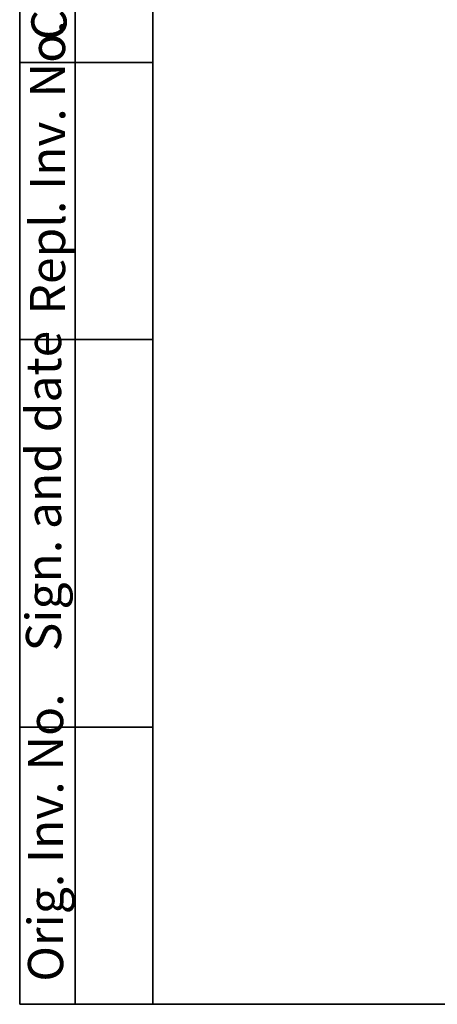
# Model space of a CAD drawing. Units: millimetres. Extents: x 8 to 415, y 1 to 291.
# Drawn here: x 8 to 46, y 5 to 94 of the extents above; entities that cross this region are included whole.
import ezdxf

# ---------------------------------------------------------------- set-up
doc = ezdxf.new("R2010")
doc.units = ezdxf.units.MM
doc.layers.add('FORMAT', color=7, linetype='Continuous')
doc.styles.get("Standard").update_dxf_attribs({"font": 'times.ttf'})

msp = doc.modelspace()

# ---------------------------------------------------------------- linework, layer by layer
at = {"layer": 'FORMAT', "color": 7, "lineweight": 35}
for p, q in [((20, 291), (20, 5)), ((8, 5), (8, 150)), ((13, 5), (13, 150)), ((8, 90), (20, 90)), ((8, 65), (20, 65)), ((20, 30), (8, 30)), ((20, 5), (8, 5)), ((20, 5), (415, 5))]:
    msp.add_line(p, q, dxfattribs=at)

# ---------------------------------------------------------------- texts
at = {"layer": 'FORMAT', "color": 7, "char_height": 3.175, "attachment_point": 1, "rotation": 90}
for s, insert in [('Copy inv. No.', (9.049691, 92.006551)), ('Repl. Inv. No.', (8.923117, 67.252547)), ('Sign. and date', (8.560052, 36.855967)), ('Orig. Inv. No.', (8.744893, 7.044886))]:
    msp.add_mtext(s, dxfattribs=dict(at, insert=insert))

doc.saveas('drawing.dxf')
